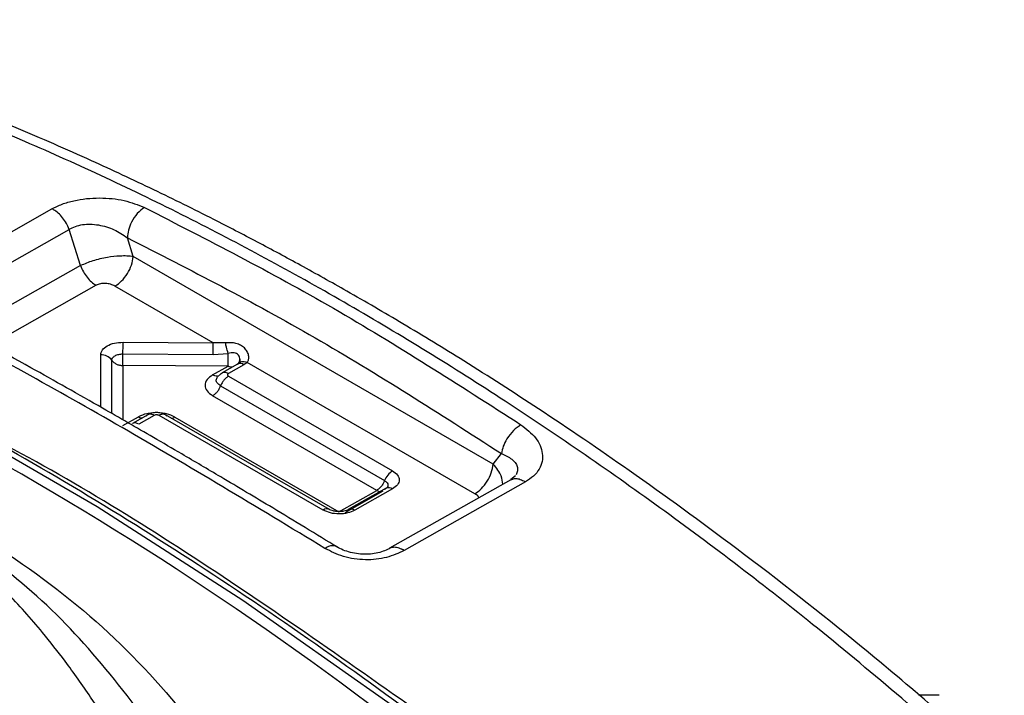
# Model space of a CAD drawing. Units: millimetres. Extents: x 10 to 416, y 10 to 287.
# Drawn here: x 335 to 342, y 180 to 185 of the extents above; entities that cross this region are included whole.
import ezdxf

# ---------------------------------------------------------------- set-up
doc = ezdxf.new("R2010")
doc.units = ezdxf.units.MM

msp = doc.modelspace()

# ---------------------------------------------------------------- linework, layer by layer
at = {"color": 7, "linetype": 'Continuous', "lineweight": 25}
for p, q in [((334.0463, 183.0337), (334.9868, 183.5657)), ((334.1804, 182.8744), (335.1208, 183.4064)), ((335.1208, 183.4064), (335.1217, 183.407)), ((335.2083, 183.1251), (335.1208, 183.4064)), ((335.6182, 183.1951), (335.5727, 183.3413)), ((338.41, 181.5835), (335.6182, 183.1951)), ((335.2083, 183.1251), (334.389, 182.6616)), ((335.2092, 183.1255), (335.2083, 183.1251)), ((335.33, 182.9723), (334.5108, 182.5089)), ((336.2373, 182.5262), (335.476, 182.9656)), ((335.5383, 182.5302), (336.2373, 182.5262)), ((336.3335, 182.5249), (336.2373, 182.5262)), ((335.3651, 182.0265), (335.3651, 182.4322)), ((335.538, 182.4397), (336.2369, 182.4356)), ((336.2369, 182.4356), (336.3538, 182.4423)), ((335.4514, 181.977), (335.4514, 182.3907)), ((336.3534, 182.3444), (335.5376, 182.3492)), ((335.5376, 182.3492), (335.5376, 181.9273)), ((336.4266, 182.3608), (336.3069, 182.293)), ((336.4765, 182.3558), (336.3568, 182.2881)), ((336.4444, 182.3986), (336.4446, 182.3731)), ((336.5015, 182.3737), (336.4765, 182.3558)), ((338.2678, 181.354), (336.5015, 182.3737)), ((336.2336, 182.2767), (336.3534, 182.3444)), ((336.2707, 182.2615), (336.2952, 182.2824)), ((336.2716, 182.2627), (336.2771, 182.2689)), ((336.3568, 182.2665), (337.6296, 181.5317)), ((336.2952, 182.1908), (337.5681, 181.456)), ((337.5065, 181.3803), (336.2336, 182.1151)), ((335.7306, 181.9671), (335.6109, 181.8993)), ((337.1405, 181.2316), (335.8676, 181.9664)), ((335.5376, 181.883), (335.6574, 181.9507)), ((335.7806, 181.9621), (335.6608, 181.8944)), ((337.0912, 181.2271), (335.8184, 181.9619)), ((335.9401, 181.9491), (337.213, 181.2143)), ((338.41, 181.5835), (338.4739, 181.6665)), ((338.5475, 181.463), (337.6071, 180.931)), ((338.6597, 181.4453), (337.7192, 180.9133)), ((338.5828, 181.4927), (338.5481, 181.4633)), ((337.213, 181.2143), (337.5065, 181.3803)), ((337.2629, 181.2093), (337.5564, 181.3753)), ((337.5797, 181.3967), (337.2862, 181.2306)), ((337.6297, 181.3917), (337.3361, 181.2256)), ((341.8711, 179.7912), (341.7094, 179.7899))]:
    msp.add_line(p, q, dxfattribs=at)
at = {"color": 7, "linetype": 'Continuous', "lineweight": 25, "flags": 128}
msp.add_lwpolyline([(339.8143, 177.9591), (338.7093, 178.8774), (337.5929, 179.7337), (336.4683, 180.5258), (335.3386, 181.2513), (334.207, 181.9082), (333.0768, 182.4947), (331.9512, 183.009), (330.8333, 183.4497), (329.7263, 183.8155)], dxfattribs=at)
at = {"color": 7, "linetype": 'Continuous', "lineweight": 25}
for centre, radius, start, end in [((321.6844, 158.8359), 26.1659, 52.65208, 72.33814), ((334.9115, 183.4079), 0.1747, 59.95282, 64.50509), ((319.0123, 182.5494), 16.5261, 359.61957, 359.93341), ((335.3676, 182.3272), 0.1051, 37.20291, 91.36804), ((336.4472, 182.3144), 0.0508, 54.67726, 113.93776), ((336.4028, 182.1851), 0.0935, 119.49654, 119.93208), ((335.6315, 181.853), 0.0507, 54.67295, 113.9909), ((337.7111, 181.4025), 0.1527, 122.22207, 159.49152), ((338.5479, 181.2809), 0.1988, 55.78157, 59.95877), ((337.6003, 181.3503), 0.0508, 54.67726, 113.93776), ((337.1198, 181.1861), 0.05, 65.52652, 124.92591), ((337.3068, 181.1842), 0.0508, 54.68106, 113.89087), ((337.6075, 180.749), 0.1988, 55.78157, 59.95879)]:
    msp.add_arc(centre, radius, start, end, dxfattribs=at)
for points, knots in [([(342.3758, 179.2221), (342.0077, 179.5414), (341.3223, 180.1363), (340.349, 180.897), (339.5122, 181.5074), (338.8054, 181.9886), (338.2192, 182.3649), (337.7229, 182.6676), (337.3008, 182.9136), (336.9244, 183.1241), (336.5806, 183.3092), (336.2006, 183.5063), (335.7715, 183.7187), (335.2597, 183.9578), (334.6729, 184.2137), (333.9798, 184.4897), (333.1755, 184.7778), (332.6052, 184.9451), (332.3003, 185.0346)], [0, 0, 0, 0, 0.113712, 0.211792, 0.295329, 0.365381, 0.422772, 0.469395, 0.512187, 0.54729, 0.580257, 0.613293, 0.658908, 0.706148, 0.763333, 0.830964, 0.909648, 1, 1, 1, 1]), ([(342.229, 179.2079), (341.7965, 179.5815), (340.9637, 180.301), (339.7054, 181.258), (338.4791, 182.1035), (337.2542, 182.855), (336.0224, 183.5218), (334.7759, 184.1037), (333.4846, 184.6185), (332.6205, 184.8787), (332.1718, 185.0138)], [0, 0, 0, 0, 0.133419, 0.256925, 0.380219, 0.500014, 0.619799, 0.743089, 0.866588, 1, 1, 1, 1]), ([(339.3357, 178.4215), (339.0315, 178.6702), (338.4091, 179.1791), (337.458, 179.8906), (336.4875, 180.5683), (335.5128, 181.1957), (334.5362, 181.7726), (333.5597, 182.2974), (332.5854, 182.7693), (331.6155, 183.1861), (330.6805, 183.5406), (330.0735, 183.7306), (329.7846, 183.821)], [0, 0, 0, 0, 0.096861, 0.198222, 0.29959, 0.400965, 0.502345, 0.603731, 0.705119, 0.806508, 0.907894, 1, 1, 1, 1]), ([(334.9868, 183.5657), (335.0122, 183.5785), (335.0632, 183.6042), (335.156, 183.6306), (335.2549, 183.6472), (335.3884, 183.6536), (335.5527, 183.6372), (335.6545, 183.5964), (335.7051, 183.5761)], [0, 0, 0, 0, 0.127185, 0.25457, 0.379705, 0.507162, 0.754978, 1, 1, 1, 1]), ([(335.7051, 183.5761), (335.6858, 183.5621), (335.6471, 183.5341), (335.6044, 183.4678), (335.5784, 183.4008), (335.5746, 183.3612), (335.5727, 183.3413)], [0, 0, 0, 0, 0.279651, 0.559326, 0.779662, 1, 1, 1, 1]), ([(335.7051, 183.5761), (336.1944, 183.3256), (337.1728, 182.8246), (338.1415, 182.2015), (338.6258, 181.89)], [0, 0, 0, 0, 0.5, 1, 1, 1, 1]), ([(335.1217, 183.407), (335.1368, 183.4152), (335.1672, 183.4317), (335.2237, 183.4447), (335.285, 183.4483), (335.3696, 183.44), (335.4747, 183.4079), (335.5397, 183.3637), (335.5727, 183.3413)], [0, 0, 0, 0, 0.119316, 0.239498, 0.357909, 0.484746, 0.738549, 1, 1, 1, 1]), ([(335.5727, 183.3413), (336.0587, 183.0926), (337.0307, 182.595), (337.9928, 181.976), (338.4739, 181.6665)], [0, 0, 0, 0, 0.5, 1, 1, 1, 1]), ([(335.6182, 183.1951), (335.6019, 183.197), (335.5709, 183.2006), (335.5036, 183.1996), (335.4131, 183.19), (335.3012, 183.1643), (335.2395, 183.1383), (335.2092, 183.1255)], [0, 0, 0, 0, 0.144696, 0.27616, 0.498695, 0.754012, 1, 1, 1, 1]), ([(335.476, 182.9656), (335.465, 182.971), (335.4433, 182.9815), (335.4088, 182.9868), (335.3819, 182.9867), (335.3627, 182.9843), (335.3447, 182.9796), (335.335, 182.9748), (335.33, 182.9723)], [0, 0, 0, 0, 0.264336, 0.516778, 0.637724, 0.761243, 0.878132, 1, 1, 1, 1]), ([(337.1052, 180.9299), (336.5754, 181.2502), (335.5158, 181.8906), (334.5196, 182.4369), (334.0215, 182.7101)], [0, 0, 0, 0, 0.500001, 1, 1, 1, 1]), ([(337.205, 180.9364), (337.0361, 181.0395), (336.7312, 181.2254), (336.3286, 181.4658), (336.0207, 181.6474), (335.7147, 181.8259), (335.3226, 182.0518), (334.7648, 182.3671), (334.3478, 182.594), (334.1119, 182.7223)], [0, 0, 0, 0, 0.15816, 0.285466, 0.381916, 0.452452, 0.579866, 0.762383, 1, 1, 1, 1]), ([(336.5015, 182.3737), (336.5061, 182.3813), (336.5156, 182.3972), (336.5141, 182.4281), (336.5028, 182.4591), (336.4809, 182.4868), (336.4513, 182.5084), (336.4155, 182.522), (336.3761, 182.528), (336.3476, 182.5259), (336.3335, 182.5249)], [0, 0, 0, 0, 0.113657, 0.234379, 0.359525, 0.487838, 0.618124, 0.748175, 0.875968, 1, 1, 1, 1]), ([(336.3538, 182.4423), (336.3493, 182.4594), (336.3414, 182.4901), (336.3359, 182.5142), (336.3335, 182.5249)], [0, 0, 0, 0, 0.558942, 1, 1, 1, 1]), ([(336.4338, 182.4299), (336.4291, 182.4344), (336.4203, 182.4429), (336.3999, 182.4482), (336.3775, 182.4478), (336.3614, 182.444), (336.3538, 182.4423)], [0, 0, 0, 0, 0.252445, 0.480353, 0.754084, 1, 1, 1, 1]), ([(336.4274, 182.359), (336.4315, 182.3637), (336.4402, 182.3736), (336.4453, 182.3934), (336.4439, 182.4139), (336.437, 182.4248), (336.4338, 182.4299)], [0, 0, 0, 0, 0.247623, 0.528135, 0.775781, 1, 1, 1, 1]), ([(336.2336, 182.2767), (336.2172, 182.265), (336.1844, 182.2416), (336.1705, 182.1963), (336.1844, 182.1508), (336.2172, 182.127), (336.2336, 182.1151)], [0, 0, 0, 0, 0.2499864, 0.5000089, 0.7500256, 1, 1, 1, 1]), ([(336.3568, 182.2881), (336.3546, 182.2865), (336.3502, 182.2834), (336.3487, 182.2783), (336.3492, 182.2743), (336.3512, 182.2704), (336.3545, 182.2681), (336.3568, 182.2665)], [0, 0, 0, 0, 0.249819, 0.499125, 0.624893, 0.747058, 1, 1, 1, 1]), ([(336.3822, 182.3357), (336.3787, 182.3358), (336.3696, 182.336), (336.3596, 182.3412), (336.3534, 182.3444)], [0, 0, 0, 0, 0.3803789, 1, 1, 1, 1]), ([(336.2952, 182.1908), (336.286, 182.1975), (336.2676, 182.211), (336.2585, 182.2371), (336.2666, 182.2534), (336.2707, 182.2615)], [0, 0, 0, 0, 0.333375, 0.66668, 1, 1, 1, 1]), ([(335.7642, 181.9796), (335.7498, 181.9786), (335.7093, 181.9759), (335.6777, 181.9606), (335.6574, 181.9507)], [0, 0, 0, 0, 0.354404, 1, 1, 1, 1]), ([(335.8678, 181.9663), (335.8591, 181.9706), (335.8408, 181.9795), (335.8069, 181.9851), (335.7753, 181.9831), (335.7491, 181.9762), (335.7369, 181.9702), (335.7305, 181.967)], [0, 0, 0, 0, 0.208388, 0.437693, 0.697291, 0.842612, 1, 1, 1, 1]), ([(335.8184, 181.9619), (335.8156, 181.9631), (335.8101, 181.9657), (335.8012, 181.9666), (335.7942, 181.9663), (335.7874, 181.9653), (335.7833, 181.9634), (335.7806, 181.9621)], [0, 0, 0, 0, 0.2498189, 0.4991248, 0.6248925, 0.7470577, 1, 1, 1, 1]), ([(335.9401, 181.9491), (335.9197, 181.9592), (335.8881, 181.9749), (335.8474, 181.9781), (335.833, 181.9793)], [0, 0, 0, 0, 0.644037, 1, 1, 1, 1]), ([(338.0969, 179.4706), (337.4849, 179.9047), (336.2597, 180.7738), (334.9429, 181.5843), (334.2489, 181.9222), (334.1716, 181.9599)], [0, 0, 0, 0, 0.470075, 0.9409472, 1, 1, 1, 1]), ([(335.6574, 181.9507), (335.6636, 181.9475), (335.6737, 181.9423), (335.6828, 181.942), (335.6862, 181.9419)], [0, 0, 0, 0, 0.619621, 1, 1, 1, 1]), ([(335.9122, 181.9407), (335.9153, 181.9408), (335.9241, 181.9409), (335.9339, 181.9459), (335.9401, 181.9491)], [0, 0, 0, 0, 0.362701, 1, 1, 1, 1]), ([(338.6258, 181.89), (338.6059, 181.8763), (338.5661, 181.849), (338.5182, 181.7857), (338.486, 181.7223), (338.4779, 181.6851), (338.4739, 181.6665)], [0, 0, 0, 0, 0.279651, 0.559326, 0.779662, 1, 1, 1, 1]), ([(338.6258, 181.89), (338.6675, 181.8571), (338.7512, 181.7908), (338.795, 181.687), (338.7934, 181.6044), (338.7699, 181.5444), (338.7271, 181.4891), (338.6822, 181.4599), (338.6597, 181.4453)], [0, 0, 0, 0, 0.245028, 0.492846, 0.620212, 0.745413, 0.872759, 1, 1, 1, 1]), ([(338.4739, 181.6665), (338.5032, 181.653), (338.5609, 181.6263), (338.5971, 181.5764), (338.6022, 181.5332), (338.5926, 181.5114), (338.588, 181.5008)], [0, 0, 0, 0, 0.34386, 0.677588, 0.844391, 1, 1, 1, 1]), ([(338.4844, 181.4273), (338.4819, 181.4489), (338.4777, 181.4856), (338.4486, 181.5392), (338.4232, 181.5682), (338.41, 181.5835)], [0, 0, 0, 0, 0.407328, 0.689449, 1, 1, 1, 1]), ([(338.5476, 181.4629), (338.5569, 181.4667), (338.5756, 181.4744), (338.6104, 181.471), (338.6351, 181.459), (338.6474, 181.453)], [0, 0, 0, 0, 0.32895, 0.664475, 1, 1, 1, 1]), ([(337.5065, 181.3803), (337.5127, 181.3771), (337.5228, 181.3719), (337.5319, 181.3716), (337.5353, 181.3715)], [0, 0, 0, 0, 0.6196211, 1, 1, 1, 1]), ([(338.2983, 181.322), (338.2968, 181.3261), (338.2922, 181.3383), (338.2775, 181.3477), (338.2678, 181.354)], [0, 0, 0, 0, 0.337549, 1, 1, 1, 1]), ([(334.1419, 181.2141), (334.4444, 181.0207), (335.0495, 180.634), (335.8158, 179.9231), (336.2183, 179.3804), (336.4196, 179.1089)], [0, 0, 0, 0, 0.333134, 0.666361, 1, 1, 1, 1]), ([(337.2862, 181.2306), (337.2817, 181.2284), (337.2727, 181.2239), (337.2491, 181.2176), (337.2204, 181.2146), (337.1887, 181.2161), (337.1615, 181.2221), (337.1463, 181.2283), (337.1413, 181.2312), (337.14, 181.2319)], [0, 0, 0, 0, 0.1442646, 0.2926177, 0.4568117, 0.6322165, 0.8087503, 0.9532235, 1, 1, 1, 1]), ([(335.856, 179.4104), (335.6873, 179.6356), (335.3494, 180.0866), (334.7731, 180.6827), (334.3063, 180.9942), (334.0726, 181.1502)], [0, 0, 0, 0, 0.332368, 0.665743, 1, 1, 1, 1]), ([(335.6368, 179.2288), (335.5791, 179.322), (335.4638, 179.5086), (335.2833, 179.7841), (335.1011, 180.0411), (334.8861, 180.3171), (334.6411, 180.5896), (334.3433, 180.8653), (334.1159, 181.011), (334.0009, 181.0848)], [0, 0, 0, 0, 0.124659, 0.249331, 0.384746, 0.499176, 0.672435, 0.834308, 1, 1, 1, 1]), ([(337.1998, 180.9407), (337.1991, 180.9415), (337.1921, 180.9489), (337.1718, 180.9519), (337.1405, 180.949), (337.1169, 180.9363), (337.1052, 180.9299)], [0, 0, 0, 0, 0.038028, 0.358686, 0.679344, 1, 1, 1, 1]), ([(337.7192, 180.9133), (337.6762, 180.8931), (337.6108, 180.8624), (337.5036, 180.8437), (337.4182, 180.8397), (337.3318, 180.847), (337.2199, 180.8709), (337.1508, 180.9065), (337.1052, 180.9299)], [0, 0, 0, 0, 0.245234, 0.372527, 0.497088, 0.623596, 0.750967, 1, 1, 1, 1]), ([(337.6248, 180.9386), (337.5953, 180.9237), (337.5513, 180.9013), (337.4737, 180.8865), (337.4117, 180.8828), (337.3481, 180.8879), (337.2872, 180.9014), (337.2314, 180.9217), (337.2011, 180.9393), (337.1859, 180.9482)], [0, 0, 0, 0, 0.251985, 0.377071, 0.501301, 0.625025, 0.749076, 0.874047, 1, 1, 1, 1]), ([(337.6233, 180.9359), (337.6275, 180.9374), (337.6412, 180.9426), (337.6701, 180.9387), (337.6947, 180.9269), (337.707, 180.921)], [0, 0, 0, 0, 0.1774984, 0.5887492, 1, 1, 1, 1])]:
    msp.add_open_spline(points, degree=3, knots=knots, dxfattribs=at)
for points in [[(335.1208, 183.4064), (335.1139, 183.4223), (335.1002, 183.4541), (335.0703, 183.4974), (335.0361, 183.5346), (335.0114, 183.551), (334.999, 183.5592)], [(335.476, 182.9656), (335.4935, 182.9777), (335.5286, 183.0019), (335.5739, 183.0614), (335.6074, 183.1292), (335.6146, 183.1732), (335.6182, 183.1951)], [(335.2083, 183.1251), (335.2152, 183.1092), (335.2289, 183.0774), (335.2588, 183.0341), (335.293, 182.9969), (335.3177, 182.9805), (335.33, 182.9723)], [(335.3651, 182.4322), (335.3677, 182.4452), (335.3729, 182.4711), (335.413, 182.5036), (335.4702, 182.5262), (335.5156, 182.5289), (335.5383, 182.5302)], [(336.2369, 182.4356), (336.237, 182.4444), (336.2371, 182.4619), (336.2372, 182.487), (336.2373, 182.5096), (336.2373, 182.5206), (336.2373, 182.5262)], [(335.4514, 182.3907), (335.4527, 182.3972), (335.4553, 182.4101), (335.4753, 182.4264), (335.5039, 182.4377), (335.5266, 182.439), (335.538, 182.4397)], [(335.5376, 182.3492), (335.5376, 182.3547), (335.5376, 182.3658), (335.5377, 182.3883), (335.5378, 182.4134), (335.5379, 182.4309), (335.538, 182.4397)], [(336.3534, 182.3444), (336.3534, 182.3504), (336.3534, 182.3623), (336.3535, 182.3869), (336.3536, 182.4142), (336.3537, 182.4329), (336.3538, 182.4423)], [(335.4514, 182.3907), (335.4563, 182.3848), (335.466, 182.3728), (335.4872, 182.3598), (335.5114, 182.351), (335.5289, 182.3498), (335.5376, 182.3492)], [(336.5015, 182.3737), (336.494, 182.3758), (336.4792, 182.38), (336.4584, 182.3788), (336.4402, 182.3723), (336.4317, 182.3635), (336.4274, 182.359)], [(336.2691, 182.2673), (336.2635, 182.2673), (336.2522, 182.2674), (336.2398, 182.2736), (336.2336, 182.2767)], [(336.2952, 182.2824), (336.2988, 182.2863), (336.3058, 182.2941), (336.321, 182.2984), (336.3383, 182.2971), (336.3506, 182.2911), (336.3568, 182.2881)], [(336.3562, 182.2661), (336.3501, 182.2621), (336.3378, 182.2539), (336.3207, 182.2356), (336.3057, 182.2143), (336.2987, 182.1986), (336.2952, 182.1908)], [(336.2336, 182.1151), (336.2398, 182.1192), (336.2522, 182.1272), (336.2694, 182.1456), (336.2846, 182.1671), (336.2917, 182.1829), (336.2952, 182.1908)], [(335.7806, 181.9621), (335.7744, 181.9651), (335.762, 181.9712), (335.7448, 181.9724), (335.7296, 181.9682), (335.7225, 181.9603), (335.719, 181.9564)], [(335.8792, 181.9555), (335.8758, 181.9594), (335.8689, 181.9674), (335.854, 181.9718), (335.8369, 181.9707), (335.8245, 181.9648), (335.8184, 181.9619)], [(338.2678, 181.354), (338.2853, 181.3661), (338.3204, 181.3903), (338.3657, 181.4497), (338.3992, 181.5176), (338.4064, 181.5615), (338.41, 181.5835)], [(337.6296, 181.5317), (337.6439, 181.5214), (337.6723, 181.5007), (337.6844, 181.4614), (337.6723, 181.4221), (337.6439, 181.4018), (337.6297, 181.3917)], [(337.5681, 181.456), (337.5645, 181.4481), (337.5574, 181.4323), (337.5423, 181.4108), (337.525, 181.3924), (337.5126, 181.3844), (337.5065, 181.3803)], [(337.5681, 181.456), (337.5752, 181.4508), (337.5894, 181.4405), (337.5955, 181.4208), (337.5894, 181.4012), (337.5752, 181.3911), (337.5681, 181.386)], [(337.3361, 181.2256), (337.3182, 181.2176), (337.2825, 181.2016), (337.2137, 181.1951), (337.1449, 181.2024), (337.1091, 181.2188), (337.0912, 181.2271)]]:
    msp.add_open_spline(points, degree=3, dxfattribs=at)

doc.saveas('drawing.dxf')
